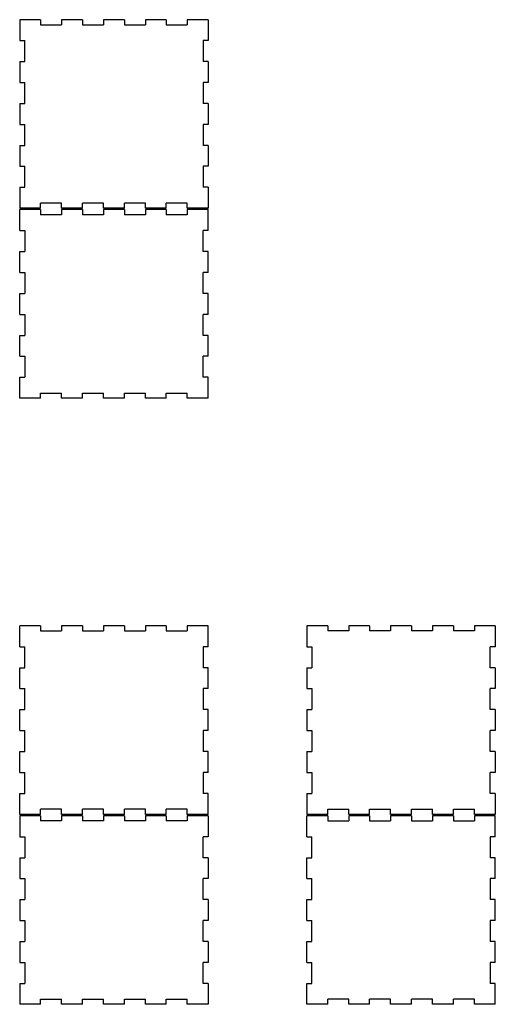
# Model space of a CAD drawing. Extents: x 46 to 968, y 12 to 825.
# Drawn here: x 640 to 968, y 12 to 691 of the extents above; entities that cross this region are included whole.
import ezdxf

# ---------------------------------------------------------------- set-up
doc = ezdxf.new("R2010")
doc.units = 0
doc.header["$LTSCALE"] = 12.7
doc.layers.add('VISIBLE', color=7, linetype='CONTINUOUS')

msp = doc.modelspace()

# ---------------------------------------------------------------- linework, layer by layer
at = {"layer": 'VISIBLE'}
for p, q in [((640.1, 691.45), (640.1, 677)), ((654.54, 691.45), (640.1, 691.45)), ((654.54, 691.45), (654.54, 687.95)), ((654.54, 687.95), (668.99, 687.95)), ((668.99, 691.45), (668.99, 687.95)), ((683.43, 691.45), (668.99, 691.45)), ((683.43, 691.45), (683.43, 687.95)), ((683.43, 687.95), (697.88, 687.95)), ((697.88, 691.45), (697.88, 687.95)), ((712.32, 691.45), (697.88, 691.45)), ((712.32, 691.45), (712.32, 687.95)), ((712.32, 687.95), (726.77, 687.95)), ((726.77, 691.45), (726.77, 687.95)), ((741.21, 691.45), (726.77, 691.45)), ((741.21, 691.45), (741.21, 687.95)), ((741.21, 687.95), (755.66, 687.95)), ((755.66, 691.45), (755.66, 687.95)), ((770.1, 691.45), (755.66, 691.45)), ((770.1, 691.45), (770.1, 677)), ((640.1, 677), (643.6, 677)), ((643.6, 662.56), (643.6, 677)), ((770.1, 677), (766.6, 677)), ((766.6, 677), (766.6, 662.56)), ((640.1, 662.56), (640.1, 648.12)), ((640.1, 662.56), (643.6, 662.56)), ((770.1, 662.56), (766.6, 662.56)), ((770.1, 662.56), (770.1, 648.12)), ((640.1, 648.12), (643.6, 648.12)), ((643.6, 633.67), (643.6, 648.12)), ((770.1, 648.12), (766.6, 648.12)), ((766.6, 648.12), (766.6, 633.67)), ((640.1, 633.67), (640.1, 619.23)), ((640.1, 633.67), (643.6, 633.67)), ((770.1, 633.67), (766.6, 633.67)), ((770.1, 633.67), (770.1, 619.23)), ((640.1, 619.23), (643.6, 619.23)), ((643.6, 604.78), (643.6, 619.23)), ((770.1, 619.23), (766.6, 619.23)), ((766.6, 619.23), (766.6, 604.78)), ((640.1, 604.78), (640.1, 590.34)), ((640.1, 604.78), (643.6, 604.78)), ((770.1, 604.78), (766.6, 604.78)), ((770.1, 604.78), (770.1, 590.34)), ((640.1, 590.34), (643.6, 590.34)), ((643.6, 575.89), (643.6, 590.34)), ((770.1, 590.34), (766.6, 590.34)), ((766.6, 590.34), (766.6, 575.89)), ((640.1, 575.89), (640.1, 561.45)), ((640.1, 575.89), (643.6, 575.89)), ((770.1, 575.89), (766.6, 575.89)), ((770.1, 575.89), (770.1, 561.45)), ((668.99, 564.95), (654.54, 564.95)), ((654.54, 561.45), (654.54, 564.95)), ((668.99, 561.45), (668.99, 564.95)), ((697.88, 564.95), (683.43, 564.95)), ((683.43, 561.45), (683.43, 564.95)), ((697.88, 561.45), (697.88, 564.95)), ((726.77, 564.95), (712.32, 564.95)), ((712.32, 561.45), (712.32, 564.95)), ((726.77, 561.45), (726.77, 564.95)), ((755.66, 564.95), (741.21, 564.95)), ((741.21, 561.45), (741.21, 564.95)), ((755.66, 561.45), (755.66, 564.95)), ((654.54, 561.45), (640.1, 561.45)), ((640.1, 546), (640.1, 560.45)), ((654.54, 560.45), (640.1, 560.45)), ((654.54, 560.45), (654.54, 556.95)), ((668.99, 556.95), (654.54, 556.95)), ((683.43, 561.45), (668.99, 561.45)), ((668.99, 560.45), (668.99, 556.95)), ((683.43, 560.45), (668.99, 560.45)), ((683.43, 560.45), (683.43, 556.95)), ((697.88, 556.95), (683.43, 556.95)), ((712.32, 561.45), (697.88, 561.45)), ((697.88, 560.45), (697.88, 556.95)), ((712.32, 560.45), (697.88, 560.45)), ((712.32, 560.45), (712.32, 556.95)), ((726.77, 556.95), (712.32, 556.95)), ((741.21, 561.45), (726.77, 561.45)), ((726.77, 560.45), (726.77, 556.95)), ((741.21, 560.45), (726.77, 560.45)), ((741.21, 560.45), (741.21, 556.95)), ((755.66, 556.95), (741.21, 556.95)), ((770.1, 561.45), (755.66, 561.45)), ((755.66, 560.45), (755.66, 556.95)), ((770.1, 560.45), (755.66, 560.45)), ((770.1, 546), (770.1, 560.45)), ((640.1, 546), (643.6, 546)), ((643.6, 546), (643.6, 531.56)), ((770.1, 546), (766.6, 546)), ((766.6, 531.56), (766.6, 546)), ((640.1, 517.12), (640.1, 531.56)), ((640.1, 531.56), (643.6, 531.56)), ((770.1, 531.56), (766.6, 531.56)), ((770.1, 517.12), (770.1, 531.56)), ((640.1, 517.12), (643.6, 517.12)), ((643.6, 517.12), (643.6, 502.67)), ((770.1, 517.12), (766.6, 517.12)), ((766.6, 502.67), (766.6, 517.12)), ((640.1, 488.23), (640.1, 502.67)), ((640.1, 502.67), (643.6, 502.67)), ((770.1, 502.67), (766.6, 502.67)), ((770.1, 488.23), (770.1, 502.67)), ((640.1, 488.23), (643.6, 488.23)), ((643.6, 488.23), (643.6, 473.78)), ((770.1, 488.23), (766.6, 488.23)), ((766.6, 473.78), (766.6, 488.23)), ((640.1, 459.34), (640.1, 473.78)), ((640.1, 473.78), (643.6, 473.78)), ((770.1, 473.78), (766.6, 473.78)), ((770.1, 459.34), (770.1, 473.78)), ((640.1, 459.34), (643.6, 459.34)), ((643.6, 459.34), (643.6, 444.89)), ((770.1, 459.34), (766.6, 459.34)), ((766.6, 444.89), (766.6, 459.34)), ((640.1, 430.45), (640.1, 444.89)), ((640.1, 444.89), (643.6, 444.89)), ((770.1, 444.89), (766.6, 444.89)), ((770.1, 430.45), (770.1, 444.89)), ((654.54, 430.45), (640.1, 430.45)), ((654.54, 433.95), (668.99, 433.95)), ((654.54, 430.45), (654.54, 433.95)), ((668.99, 430.45), (668.99, 433.95)), ((683.43, 430.45), (668.99, 430.45)), ((683.43, 433.95), (697.88, 433.95)), ((683.43, 430.45), (683.43, 433.95)), ((697.88, 430.45), (697.88, 433.95)), ((712.32, 430.45), (697.88, 430.45)), ((712.32, 433.95), (726.77, 433.95)), ((712.32, 430.45), (712.32, 433.95)), ((726.77, 430.45), (726.77, 433.95)), ((741.21, 430.45), (726.77, 430.45)), ((741.21, 433.95), (755.66, 433.95)), ((741.21, 430.45), (741.21, 433.95)), ((755.66, 430.45), (755.66, 433.95)), ((770.1, 430.45), (755.66, 430.45)), ((640.1, 259), (640.1, 273.45)), ((654.54, 273.45), (640.1, 273.45)), ((654.54, 273.45), (654.54, 269.95)), ((668.99, 273.45), (668.99, 269.95)), ((683.43, 273.45), (668.99, 273.45)), ((683.43, 273.45), (683.43, 269.95)), ((697.88, 273.45), (697.88, 269.95)), ((712.32, 273.45), (697.88, 273.45)), ((712.32, 273.45), (712.32, 269.95)), ((726.77, 273.45), (726.77, 269.95)), ((741.21, 273.45), (726.77, 273.45)), ((741.21, 273.45), (741.21, 269.95)), ((755.66, 273.45), (755.66, 269.95)), ((770.1, 273.45), (755.66, 273.45)), ((770.1, 259), (770.1, 273.45)), ((838.1, 273.45), (838.1, 259)), ((852.54, 273.45), (838.1, 273.45)), ((852.54, 273.45), (852.54, 269.95)), ((866.99, 273.45), (866.99, 269.95)), ((881.43, 273.45), (866.99, 273.45)), ((881.43, 273.45), (881.43, 269.95)), ((895.88, 273.45), (895.88, 269.95)), ((910.32, 273.45), (895.88, 273.45)), ((910.32, 273.45), (910.32, 269.95)), ((939.21, 273.45), (924.77, 273.45)), ((924.77, 273.45), (924.77, 269.95)), ((939.21, 273.45), (939.21, 269.95)), ((953.66, 273.45), (953.66, 269.95)), ((968.1, 273.45), (953.66, 273.45)), ((968.1, 273.45), (968.1, 259)), ((654.54, 269.95), (668.99, 269.95)), ((683.43, 269.95), (697.88, 269.95)), ((712.32, 269.95), (726.77, 269.95)), ((741.21, 269.95), (755.66, 269.95)), ((866.99, 269.95), (852.54, 269.95)), ((895.88, 269.95), (881.43, 269.95)), ((924.77, 269.95), (910.32, 269.95)), ((953.66, 269.95), (939.21, 269.95)), ((640.1, 259), (643.6, 259)), ((643.6, 244.56), (643.6, 259)), ((770.1, 259), (766.6, 259)), ((766.6, 259), (766.6, 244.56)), ((838.1, 259), (841.6, 259)), ((841.6, 259), (841.6, 244.56)), ((968.1, 259), (964.6, 259)), ((964.6, 244.56), (964.6, 259)), ((640.1, 230.12), (640.1, 244.56)), ((640.1, 244.56), (643.6, 244.56)), ((770.1, 244.56), (766.6, 244.56)), ((770.1, 230.12), (770.1, 244.56)), ((838.1, 244.56), (838.1, 230.12)), ((838.1, 244.56), (841.6, 244.56)), ((968.1, 244.56), (964.6, 244.56)), ((968.1, 244.56), (968.1, 230.12)), ((640.1, 230.12), (643.6, 230.12)), ((643.6, 215.67), (643.6, 230.12)), ((766.6, 230.12), (766.6, 215.67)), ((770.1, 230.12), (766.6, 230.12)), ((838.1, 230.12), (841.6, 230.12)), ((841.6, 230.12), (841.6, 215.67)), ((968.1, 230.12), (964.6, 230.12)), ((964.6, 215.67), (964.6, 230.12)), ((640.1, 201.23), (640.1, 215.67)), ((640.1, 215.67), (643.6, 215.67)), ((770.1, 215.67), (766.6, 215.67)), ((770.1, 201.23), (770.1, 215.67)), ((838.1, 215.67), (838.1, 201.23)), ((838.1, 215.67), (841.6, 215.67)), ((968.1, 215.67), (964.6, 215.67)), ((968.1, 215.67), (968.1, 201.23)), ((640.1, 201.23), (643.6, 201.23)), ((643.6, 186.78), (643.6, 201.23)), ((770.1, 201.23), (766.6, 201.23)), ((766.6, 201.23), (766.6, 186.78)), ((838.1, 201.23), (841.6, 201.23)), ((841.6, 201.23), (841.6, 186.78)), ((968.1, 201.23), (964.6, 201.23)), ((964.6, 186.78), (964.6, 201.23)), ((640.1, 172.34), (640.1, 186.78)), ((640.1, 186.78), (643.6, 186.78)), ((770.1, 186.78), (766.6, 186.78)), ((770.1, 172.34), (770.1, 186.78)), ((838.1, 186.78), (838.1, 172.34)), ((838.1, 186.78), (841.6, 186.78)), ((968.1, 186.78), (964.6, 186.78)), ((968.1, 186.78), (968.1, 172.34)), ((640.1, 172.34), (643.6, 172.34)), ((643.6, 157.89), (643.6, 172.34)), ((770.1, 172.34), (766.6, 172.34)), ((766.6, 172.34), (766.6, 157.89)), ((838.1, 172.34), (841.6, 172.34)), ((841.6, 172.34), (841.6, 157.89)), ((968.1, 172.34), (964.6, 172.34)), ((964.6, 157.89), (964.6, 172.34)), ((640.1, 143.45), (640.1, 157.89)), ((640.1, 157.89), (643.6, 157.89)), ((770.1, 157.89), (766.6, 157.89)), ((770.1, 143.45), (770.1, 157.89)), ((838.1, 157.89), (838.1, 143.45)), ((838.1, 157.89), (841.6, 157.89)), ((968.1, 157.89), (964.6, 157.89)), ((968.1, 157.89), (968.1, 143.45)), ((654.54, 143.45), (640.1, 143.45)), ((654.54, 143.45), (654.54, 146.95)), ((668.99, 146.95), (654.54, 146.95)), ((668.99, 143.45), (668.99, 146.95)), ((683.43, 143.45), (668.99, 143.45)), ((697.88, 146.95), (683.43, 146.95)), ((683.43, 143.45), (683.43, 146.95)), ((697.88, 143.45), (697.88, 146.95)), ((712.32, 143.45), (697.88, 143.45)), ((726.77, 146.95), (712.32, 146.95)), ((712.32, 143.45), (712.32, 146.95)), ((726.77, 143.45), (726.77, 146.95)), ((741.21, 143.45), (726.77, 143.45)), ((755.66, 146.95), (741.21, 146.95)), ((741.21, 143.45), (741.21, 146.95)), ((755.66, 143.45), (755.66, 146.95)), ((770.1, 143.45), (755.66, 143.45)), ((852.54, 143.45), (838.1, 143.45)), ((852.54, 146.95), (866.99, 146.95)), ((852.54, 143.45), (852.54, 146.95)), ((866.99, 143.45), (866.99, 146.95)), ((881.43, 143.45), (866.99, 143.45)), ((881.43, 146.95), (895.88, 146.95)), ((881.43, 143.45), (881.43, 146.95)), ((895.88, 143.45), (895.88, 146.95)), ((910.32, 143.45), (895.88, 143.45)), ((910.32, 146.95), (924.77, 146.95)), ((910.32, 143.45), (910.32, 146.95)), ((924.77, 143.45), (924.77, 146.95)), ((939.21, 143.45), (924.77, 143.45)), ((939.21, 146.95), (953.66, 146.95)), ((939.21, 143.45), (939.21, 146.95)), ((953.66, 143.45), (953.66, 146.95)), ((968.1, 143.45), (953.66, 143.45)), ((640.1, 142.45), (640.1, 128)), ((654.54, 142.45), (640.1, 142.45)), ((654.54, 142.45), (654.54, 138.95)), ((668.99, 138.95), (654.54, 138.95)), ((668.99, 142.45), (668.99, 138.95)), ((683.43, 142.45), (668.99, 142.45)), ((683.43, 142.45), (683.43, 138.95)), ((697.88, 138.95), (683.43, 138.95)), ((712.32, 142.45), (697.88, 142.45)), ((697.88, 142.45), (697.88, 138.95)), ((712.32, 142.45), (712.32, 138.95)), ((726.77, 138.95), (712.32, 138.95)), ((741.21, 142.45), (726.77, 142.45)), ((726.77, 142.45), (726.77, 138.95)), ((741.21, 142.45), (741.21, 138.95)), ((755.66, 138.95), (741.21, 138.95)), ((755.66, 142.45), (755.66, 138.95)), ((770.1, 142.45), (755.66, 142.45)), ((770.1, 142.45), (770.1, 128)), ((838.1, 128), (838.1, 142.45)), ((852.54, 142.45), (838.1, 142.45)), ((852.54, 142.45), (852.54, 138.95)), ((852.54, 138.95), (866.99, 138.95)), ((881.43, 142.45), (866.99, 142.45)), ((866.99, 142.45), (866.99, 138.95)), ((881.43, 142.45), (881.43, 138.95)), ((881.43, 138.95), (895.88, 138.95)), ((895.88, 142.45), (895.88, 138.95)), ((910.32, 142.45), (895.88, 142.45)), ((910.32, 142.45), (910.32, 138.95)), ((910.32, 138.95), (924.77, 138.95)), ((924.77, 142.45), (924.77, 138.95)), ((939.21, 142.45), (924.77, 142.45)), ((939.21, 142.45), (939.21, 138.95)), ((939.21, 138.95), (953.66, 138.95)), ((953.66, 142.45), (953.66, 138.95)), ((968.1, 142.45), (953.66, 142.45)), ((968.1, 128), (968.1, 142.45)), ((640.1, 128), (643.6, 128)), ((643.6, 128), (643.6, 113.56)), ((770.1, 128), (766.6, 128)), ((766.6, 113.56), (766.6, 128)), ((838.1, 128), (841.6, 128)), ((841.6, 113.56), (841.6, 128)), ((968.1, 128), (964.6, 128)), ((964.6, 128), (964.6, 113.56)), ((640.1, 113.56), (640.1, 99.12)), ((640.1, 113.56), (643.6, 113.56)), ((770.1, 113.56), (766.6, 113.56)), ((770.1, 113.56), (770.1, 99.12)), ((838.1, 99.12), (838.1, 113.56)), ((838.1, 113.56), (841.6, 113.56)), ((968.1, 113.56), (964.6, 113.56)), ((968.1, 99.12), (968.1, 113.56)), ((640.1, 99.12), (643.6, 99.12)), ((643.6, 99.12), (643.6, 84.67)), ((770.1, 99.12), (766.6, 99.12)), ((766.6, 84.67), (766.6, 99.12)), ((838.1, 99.12), (841.6, 99.12)), ((841.6, 84.67), (841.6, 99.12)), ((968.1, 99.12), (964.6, 99.12)), ((964.6, 99.12), (964.6, 84.67)), ((640.1, 84.67), (640.1, 70.23)), ((640.1, 84.67), (643.6, 84.67)), ((770.1, 84.67), (766.6, 84.67)), ((770.1, 84.67), (770.1, 70.23)), ((838.1, 70.23), (838.1, 84.67)), ((838.1, 84.67), (841.6, 84.67)), ((968.1, 84.67), (964.6, 84.67)), ((968.1, 70.23), (968.1, 84.67)), ((640.1, 70.23), (643.6, 70.23)), ((643.6, 70.23), (643.6, 55.78)), ((770.1, 70.23), (766.6, 70.23)), ((766.6, 55.78), (766.6, 70.23)), ((838.1, 70.23), (841.6, 70.23)), ((841.6, 55.78), (841.6, 70.23)), ((968.1, 70.23), (964.6, 70.23)), ((964.6, 70.23), (964.6, 55.78)), ((640.1, 55.78), (640.1, 41.34)), ((640.1, 55.78), (643.6, 55.78)), ((770.1, 55.78), (766.6, 55.78)), ((770.1, 55.78), (770.1, 41.34)), ((838.1, 41.34), (838.1, 55.78)), ((838.1, 55.78), (841.6, 55.78)), ((968.1, 55.78), (964.6, 55.78)), ((968.1, 41.34), (968.1, 55.78)), ((640.1, 41.34), (643.6, 41.34)), ((643.6, 41.34), (643.6, 26.89)), ((766.6, 26.89), (766.6, 41.34)), ((770.1, 41.34), (766.6, 41.34)), ((838.1, 41.34), (841.6, 41.34)), ((841.6, 26.89), (841.6, 41.34)), ((968.1, 41.34), (964.6, 41.34)), ((964.6, 41.34), (964.6, 26.89)), ((640.1, 26.89), (640.1, 12.45)), ((640.1, 26.89), (643.6, 26.89)), ((770.1, 26.89), (766.6, 26.89)), ((770.1, 26.89), (770.1, 12.45)), ((838.1, 12.45), (838.1, 26.89)), ((838.1, 26.89), (841.6, 26.89)), ((968.1, 26.89), (964.6, 26.89)), ((968.1, 12.45), (968.1, 26.89)), ((654.54, 15.95), (668.99, 15.95)), ((654.54, 12.45), (654.54, 15.95)), ((668.99, 12.45), (668.99, 15.95)), ((683.43, 15.95), (697.88, 15.95)), ((683.43, 12.45), (683.43, 15.95)), ((697.88, 12.45), (697.88, 15.95)), ((712.32, 15.95), (726.77, 15.95)), ((712.32, 12.45), (712.32, 15.95)), ((726.77, 12.45), (726.77, 15.95)), ((741.21, 15.95), (755.66, 15.95)), ((741.21, 12.45), (741.21, 15.95)), ((755.66, 12.45), (755.66, 15.95)), ((866.99, 15.95), (852.54, 15.95)), ((852.54, 12.45), (852.54, 15.95)), ((866.99, 12.45), (866.99, 15.95)), ((895.88, 15.95), (881.43, 15.95)), ((881.43, 12.45), (881.43, 15.95)), ((895.88, 12.45), (895.88, 15.95)), ((924.77, 15.95), (910.32, 15.95)), ((910.32, 12.45), (910.32, 15.95)), ((924.77, 12.45), (924.77, 15.95)), ((953.66, 15.95), (939.21, 15.95)), ((939.21, 12.45), (939.21, 15.95)), ((953.66, 12.45), (953.66, 15.95)), ((654.54, 12.45), (640.1, 12.45)), ((683.43, 12.45), (668.99, 12.45)), ((712.32, 12.45), (697.88, 12.45)), ((741.21, 12.45), (726.77, 12.45)), ((770.1, 12.45), (755.66, 12.45)), ((852.54, 12.45), (838.1, 12.45)), ((881.43, 12.45), (866.99, 12.45)), ((910.32, 12.45), (895.88, 12.45)), ((939.21, 12.45), (924.77, 12.45)), ((968.1, 12.45), (953.66, 12.45))]:
    msp.add_line(p, q, dxfattribs=at)

doc.saveas('drawing.dxf')
